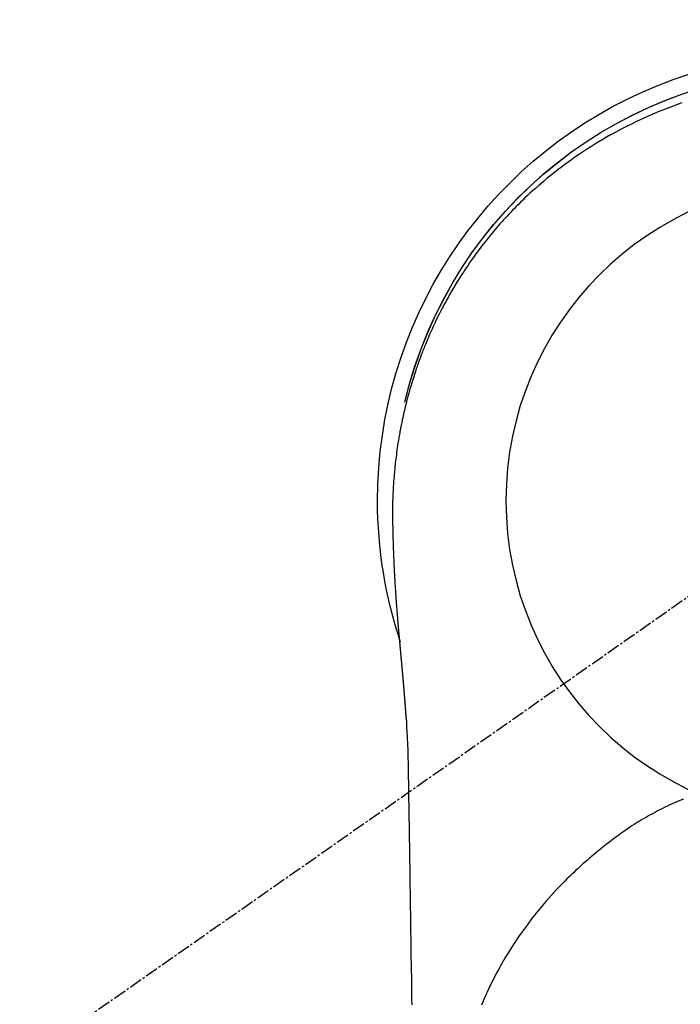
# Model space of a CAD drawing. Units: millimetres. Extents: x -109 to 26472, y -120 to 8847.
# Drawn here: x 16018 to 16056, y 6913 to 6970 of the extents above; entities that cross this region are included whole.
import ezdxf

# ---------------------------------------------------------------- set-up
doc = ezdxf.new("R2010")
doc.units = ezdxf.units.MM
doc.linetypes.add('CENTER2', pattern=[1.125, 0.75, -0.125, 0.125, -0.125])
doc.layers.get('DEFPOINTS').update_dxf_attribs({"color": 146})
doc.layers.add('150-機器', color=8, linetype='Continuous')
doc.layers.add('160-文字', color=254, linetype='Continuous')
doc.styles.add('KH001', font='txt')
doc.dimstyles.new('KH1xx030', dxfattribs={"dimscale": 30, "dimtxt": 2, "dimasz": 0.6, "dimexe": 0.3, "dimexo": 1.2, "dimgap": 0.5, "dimtad": 3, "dimdec": 1, "dimdsep": 46, "dimlunit": 6, "dimtxsty": 'KH001', "dimblk": 'DOT', "dimcen": 1, "dimdle": 1, "dimclrd": 256, "dimclre": 256, "dimclrt": 256, "dimadec": 0, "dimazin": 0, "dimtfac": 1, "dimtdec": 1, "dimtix": 1, "dimtmove": 2, "dimatfit": 3, "dimldrblk": 'CLOSEDBLANK', "dimfxl": 1, "dimtolj": 1, "dimtzin": 0, "dimlwd": -1, "dimlwe": -1, "dimarcsym": 0})

# ---------------------------------------------------------------- blocks, each defined once
blk = doc.blocks.new('F402_H')
at = {"layer": '150-機器', "color": 13, "linetype": 'CENTER2'}
blk.add_line((0, 0), (244.018, -170.863), dxfattribs=at)
at = {"layer": '150-機器', "color": 13, "linetype": 'Continuous'}
for points in [[(8.31, 23.029), (8.54, 22.948), (8.768, 22.865), (9.078, 22.749), (9.386, 22.629), (9.693, 22.505), (9.998, 22.377), (10.301, 22.245), (10.602, 22.109), (10.901, 21.969), (11.198, 21.825), (11.513, 21.668), (11.825, 21.507), (12.136, 21.341), (12.444, 21.171), (12.673, 21.04), (12.9, 20.908), (13.126, 20.773), (13.351, 20.635), (13.593, 20.484), (13.833, 20.33), (14.072, 20.174), (14.309, 20.015), (14.508, 19.878), (14.705, 19.739), (14.902, 19.599), (15.097, 19.456), (15.292, 19.311), (15.486, 19.164), (15.678, 19.015), (15.869, 18.864), (16.109, 18.668), (16.347, 18.469), (16.583, 18.267), (16.816, 18.062), (16.964, 17.929), (17.11, 17.796), (17.256, 17.661), (17.4, 17.524), (17.528, 17.403), (17.654, 17.28), (17.779, 17.156), (17.903, 17.031), (18.011, 16.922), (18.118, 16.812), (18.224, 16.701), (18.33, 16.589), (18.434, 16.477), (18.538, 16.365), (18.641, 16.251), (18.743, 16.138), (18.845, 16.023), (18.946, 15.908), (19.046, 15.793), (19.146, 15.676), (19.244, 15.56), (19.342, 15.442), (19.439, 15.324), (19.535, 15.206), (19.63, 15.087), (19.725, 14.967), (19.819, 14.847), (19.912, 14.726), (19.991, 14.622), (20.07, 14.518), (20.148, 14.413), (20.225, 14.308), (20.286, 14.224), (20.346, 14.14), (20.407, 14.056), (20.466, 13.971), (20.581, 13.807), (20.695, 13.641), (20.807, 13.475), (20.918, 13.308), (20.966, 13.235), (21.013, 13.162), (21.061, 13.09), (21.108, 13.016), (21.166, 12.925), (21.224, 12.833), (21.281, 12.741), (21.338, 12.648), (21.394, 12.556), (21.45, 12.463), (21.505, 12.37), (21.56, 12.276), (21.615, 12.183), (21.67, 12.089), (21.724, 11.995), (21.777, 11.901), (21.831, 11.806), (21.884, 11.712), (21.936, 11.617), (21.988, 11.521), (22.04, 11.426), (22.091, 11.331), (22.141, 11.235), (22.191, 11.139), (22.231, 11.062), (22.271, 10.985), (22.31, 10.908), (22.349, 10.83), (22.417, 10.694), (22.484, 10.558), (22.55, 10.422), (22.616, 10.285), (22.671, 10.167), (22.726, 10.049), (22.78, 9.931), (22.833, 9.812), (22.886, 9.693), (22.938, 9.574), (22.99, 9.455), (23.041, 9.335), (23.082, 9.235), (23.124, 9.135), (23.165, 9.034), (23.206, 8.934), (23.238, 8.853), (23.27, 8.773), (23.302, 8.692), (23.333, 8.611), (23.357, 8.55), (23.38, 8.49), (23.403, 8.429), (23.426, 8.368), (23.472, 8.246), (23.516, 8.123), (23.56, 8.001), (23.604, 7.878), (23.633, 7.796), (23.661, 7.714), (23.69, 7.632), (23.718, 7.55), (23.759, 7.426), (23.799, 7.303), (23.839, 7.178), (23.878, 7.054), (23.917, 6.93), (23.955, 6.805), (23.993, 6.681), (24.03, 6.556), (24.054, 6.472), (24.078, 6.388), (24.102, 6.304), (24.126, 6.22), (24.172, 6.053), (24.216, 5.884), (24.26, 5.716), (24.302, 5.547), (24.328, 5.441), (24.354, 5.336), (24.379, 5.23), (24.403, 5.123), (24.428, 5.017), (24.452, 4.911), (24.475, 4.804), (24.498, 4.698), (24.515, 4.612), (24.533, 4.527), (24.55, 4.441), (24.567, 4.355), (24.576, 4.313), (24.585, 4.27), (24.593, 4.228), (24.601, 4.185), (24.61, 4.142), (24.618, 4.099), (24.625, 4.056), (24.633, 4.013), (24.649, 3.927), (24.664, 3.841), (24.679, 3.755), (24.694, 3.669), (24.709, 3.583), (24.723, 3.497), (24.737, 3.411), (24.751, 3.324), (24.771, 3.194), (24.79, 3.065), (24.809, 2.935), (24.827, 2.805), (24.844, 2.674), (24.86, 2.544), (24.876, 2.413), (24.892, 2.283), (24.904, 2.174), (24.916, 2.065), (24.927, 1.956), (24.938, 1.847), (24.949, 1.737), (24.959, 1.628), (24.968, 1.519), (24.977, 1.409), (24.989, 1.256), (25, 1.103), (25.011, 0.949), (25.02, 0.796), (25.024, 0.73), (25.028, 0.664), (25.031, 0.598), (25.034, 0.533), (25.038, 0.445), (25.041, 0.357), (25.044, 0.269), (25.048, 0.18), (25.053, 0.092), (25.058, 0.003), (25.062, -0.085), (25.065, -0.174), (25.066, -0.242), (25.066, -0.311), (25.066, -0.38), (25.065, -0.449), (25.065, -0.557), (25.064, -0.664), (25.064, -0.772), (25.063, -0.88), (25.063, -0.958), (25.062, -1.036), (25.061, -1.114), (25.06, -1.192), (25.059, -1.246), (25.059, -1.3), (25.058, -1.353), (25.057, -1.407), (25.056, -1.491), (25.054, -1.575), (25.053, -1.659), (25.051, -1.743), (25.05, -1.81), (25.049, -1.876), (25.048, -1.942), (25.046, -2.009), (25.044, -2.087), (25.042, -2.165), (25.04, -2.243), (25.037, -2.321), (25.035, -2.391), (25.033, -2.46), (25.031, -2.53), (25.029, -2.6), (25.026, -2.681), (25.023, -2.762), (25.02, -2.842), (25.017, -2.923), (25.015, -2.989), (25.012, -3.054), (25.01, -3.119), (25.007, -3.185), (25.005, -3.25), (25.002, -3.316), (24.999, -3.381), (24.996, -3.447), (24.993, -3.519), (24.99, -3.591), (24.986, -3.663), (24.982, -3.735), (24.98, -3.79), (24.977, -3.844), (24.974, -3.899), (24.971, -3.954), (24.967, -4.046), (24.962, -4.138), (24.957, -4.23), (24.952, -4.323), (24.949, -4.378), (24.946, -4.434), (24.943, -4.489), (24.939, -4.545), (24.935, -4.618), (24.931, -4.69), (24.927, -4.763), (24.923, -4.835), (24.917, -4.922), (24.912, -5.009), (24.906, -5.096), (24.901, -5.183), (24.894, -5.282), (24.887, -5.381), (24.881, -5.48), (24.874, -5.579), (24.87, -5.634), (24.866, -5.689), (24.862, -5.745), (24.858, -5.8), (24.852, -5.874), (24.847, -5.948), (24.842, -6.022), (24.837, -6.096), (24.83, -6.181), (24.824, -6.265), (24.817, -6.35), (24.811, -6.435), (24.803, -6.536), (24.794, -6.638), (24.786, -6.739), (24.778, -6.841)], [(24.347, 5.709), (24.345, 5.717), (24.344, 5.72), (24.343, 5.724), (24.342, 5.728), (24.341, 5.731), (24.341, 5.735), (24.34, 5.739), (24.339, 5.742), (24.338, 5.746), (24.337, 5.75), (24.336, 5.753), (24.336, 5.757), (24.335, 5.76), (24.334, 5.764), (24.333, 5.768), (24.332, 5.771), (24.331, 5.775), (24.33, 5.779), (24.33, 5.782), (24.329, 5.786), (24.328, 5.789), (24.327, 5.793), (24.326, 5.797), (24.325, 5.8), (24.324, 5.804), (24.323, 5.808), (24.323, 5.811), (24.322, 5.815), (24.321, 5.819), (24.32, 5.822), (24.319, 5.826), (24.318, 5.829), (24.317, 5.833), (24.317, 5.836), (24.316, 5.839), (24.315, 5.843), (24.314, 5.847), (24.313, 5.85), (24.312, 5.854), (24.311, 5.858), (24.31, 5.861), (24.31, 5.865), (24.309, 5.868), (24.308, 5.872), (24.307, 5.876), (24.306, 5.879), (24.305, 5.883), (24.304, 5.887), (24.303, 5.89), (24.303, 5.894), (24.302, 5.897), (24.301, 5.901), (24.3, 5.905), (24.299, 5.908), (24.298, 5.912), (24.297, 5.916), (24.296, 5.919), (24.296, 5.923), (24.295, 5.927), (24.294, 5.93), (24.293, 5.934), (24.292, 5.937), (24.291, 5.941), (24.29, 5.945), (24.289, 5.948), (24.289, 5.952), (24.288, 5.956), (24.287, 5.959), (24.286, 5.963), (24.285, 5.967), (24.284, 5.97), (24.283, 5.974), (24.282, 5.977), (24.281, 5.981), (24.281, 5.985), (24.28, 5.988), (24.279, 5.992), (24.278, 5.996), (24.277, 5.999), (24.276, 6.003), (24.275, 6.007), (24.274, 6.01), (24.273, 6.014), (24.272, 6.017), (24.272, 6.021), (24.271, 6.025), (24.27, 6.028), (24.269, 6.032), (24.268, 6.036), (24.267, 6.039), (24.266, 6.043), (24.265, 6.047), (24.264, 6.05), (24.263, 6.054), (24.263, 6.057), (24.262, 6.061), (24.261, 6.065), (24.26, 6.068), (24.259, 6.072), (24.258, 6.076), (24.257, 6.079), (24.256, 6.083), (24.255, 6.087), (24.254, 6.09), (24.253, 6.094), (24.253, 6.097), (24.252, 6.101), (24.251, 6.105), (24.25, 6.108), (24.249, 6.112), (24.248, 6.116), (24.247, 6.119), (24.246, 6.123), (24.245, 6.127), (24.244, 6.13), (24.243, 6.134), (24.243, 6.137), (24.242, 6.141), (24.241, 6.145), (24.24, 6.148), (24.239, 6.152), (24.238, 6.156), (24.237, 6.159), (24.236, 6.163), (24.235, 6.167), (24.234, 6.17), (24.233, 6.174), (24.232, 6.177), (24.232, 6.181), (24.231, 6.185), (24.23, 6.188), (24.229, 6.192), (24.228, 6.196), (24.227, 6.199), (24.226, 6.203), (24.225, 6.207), (24.224, 6.21), (24.223, 6.213), (24.222, 6.216), (24.221, 6.22), (24.22, 6.224), (24.219, 6.227), (24.219, 6.231), (24.218, 6.235), (24.217, 6.238), (24.216, 6.242), (24.215, 6.245), (24.214, 6.249), (24.213, 6.253), (24.212, 6.256), (24.211, 6.26), (24.21, 6.264), (24.209, 6.267), (24.208, 6.271), (24.207, 6.275), (24.206, 6.278), (24.205, 6.282), (24.204, 6.285), (24.204, 6.289), (24.203, 6.293), (24.202, 6.296), (24.201, 6.3), (24.2, 6.304), (24.199, 6.307), (24.198, 6.311), (24.197, 6.315), (24.196, 6.318), (24.195, 6.322), (24.194, 6.325), (24.193, 6.329), (24.192, 6.333), (24.191, 6.336), (24.19, 6.34), (24.189, 6.344), (24.188, 6.347), (24.187, 6.351), (24.187, 6.355), (24.186, 6.358), (24.185, 6.362), (24.184, 6.365), (24.183, 6.369), (24.182, 6.373), (24.181, 6.376), (24.18, 6.38), (24.179, 6.384), (24.178, 6.387), (24.177, 6.391), (24.176, 6.394), (24.175, 6.398), (24.174, 6.402), (24.173, 6.405), (24.172, 6.409), (24.171, 6.413), (24.17, 6.416), (24.169, 6.42), (24.168, 6.424), (24.167, 6.427), (24.166, 6.431), (24.165, 6.434), (24.165, 6.438), (24.164, 6.442), (24.163, 6.445), (24.162, 6.449), (24.161, 6.453), (24.16, 6.456), (24.159, 6.46), (24.158, 6.464), (24.157, 6.467), (24.156, 6.471), (24.155, 6.474), (24.154, 6.478), (24.153, 6.482), (24.152, 6.485), (24.151, 6.489), (24.15, 6.493), (24.149, 6.496), (24.148, 6.5), (24.147, 6.503), (24.146, 6.507), (24.145, 6.511), (24.144, 6.514), (24.143, 6.518), (24.142, 6.522), (24.141, 6.525), (24.14, 6.529), (24.139, 6.532), (24.138, 6.536), (24.137, 6.54), (24.136, 6.543), (24.135, 6.547), (24.134, 6.551), (24.133, 6.554), (24.132, 6.558), (24.131, 6.562), (24.13, 6.565), (24.129, 6.569), (24.128, 6.572), (24.127, 6.576), (24.127, 6.58), (24.126, 6.583), (24.125, 6.587), (24.124, 6.59), (24.123, 6.593), (24.122, 6.597), (24.121, 6.6), (24.12, 6.604), (24.119, 6.608), (24.118, 6.611), (24.117, 6.615), (24.116, 6.619), (24.115, 6.622), (24.114, 6.626), (24.113, 6.629), (24.112, 6.633), (24.111, 6.637), (24.11, 6.64), (24.109, 6.644), (24.108, 6.648), (24.107, 6.651), (24.106, 6.655), (24.105, 6.658), (24.104, 6.662), (24.103, 6.666), (24.102, 6.669), (24.101, 6.673), (24.1, 6.677), (24.099, 6.68), (24.098, 6.684), (24.097, 6.687), (24.096, 6.691), (24.095, 6.695), (24.094, 6.698), (24.093, 6.702), (24.092, 6.706), (24.091, 6.709), (24.09, 6.713), (24.089, 6.716), (24.088, 6.72), (24.087, 6.724), (24.086, 6.727), (24.085, 6.731), (24.084, 6.735), (24.083, 6.738), (24.082, 6.742), (24.081, 6.745), (24.08, 6.749), (24.079, 6.753), (24.078, 6.756), (24.077, 6.76), (24.076, 6.764), (24.074, 6.767), (24.073, 6.771), (24.072, 6.774), (24.071, 6.778), (24.07, 6.782), (24.069, 6.785), (24.069, 6.789), (24.068, 6.793), (24.067, 6.796), (24.066, 6.8), (24.065, 6.803), (24.064, 6.807), (24.063, 6.811), (24.062, 6.814), (24.061, 6.818), (24.06, 6.821), (24.059, 6.825), (24.058, 6.829), (24.057, 6.832), (24.056, 6.836), (24.055, 6.84), (24.054, 6.843), (24.053, 6.847), (24.052, 6.85), (24.051, 6.854), (24.05, 6.858), (24.049, 6.861), (24.048, 6.865), (24.047, 6.869), (24.046, 6.872), (24.045, 6.876), (24.044, 6.879), (24.043, 6.883), (24.042, 6.887), (24.041, 6.89), (24.04, 6.894), (24.039, 6.897), (24.038, 6.901), (24.037, 6.905), (24.036, 6.908), (24.034, 6.912), (24.033, 6.916), (24.032, 6.919), (24.031, 6.923), (24.03, 6.926), (24.029, 6.93), (24.028, 6.934), (24.027, 6.937), (24.026, 6.941), (24.025, 6.944), (24.024, 6.948), (24.023, 6.952), (24.022, 6.955), (24.021, 6.959), (24.02, 6.963), (24.019, 6.965), (24.018, 6.969), (24.017, 6.972), (24.016, 6.976), (24.015, 6.98), (24.014, 6.983), (24.013, 6.987), (24.012, 6.99), (24.01, 6.994), (24.009, 6.998), (24.008, 7.001), (24.007, 7.005), (24.006, 7.009), (24.005, 7.012), (24.004, 7.016), (24.003, 7.019), (24.002, 7.023), (24.001, 7.027), (24, 7.03), (23.999, 7.034), (23.998, 7.037), (23.997, 7.041), (23.996, 7.045), (23.995, 7.048), (23.994, 7.052), (23.993, 7.055), (23.991, 7.059), (23.99, 7.063), (23.989, 7.066), (23.988, 7.07), (23.987, 7.074), (23.986, 7.077), (23.985, 7.081), (23.984, 7.084), (23.983, 7.088), (23.982, 7.092), (23.981, 7.095), (23.98, 7.099), (23.979, 7.102), (23.978, 7.106), (23.977, 7.11), (23.976, 7.113), (23.974, 7.117), (23.973, 7.12), (23.972, 7.124), (23.971, 7.128), (23.97, 7.131), (23.969, 7.135), (23.968, 7.138), (23.967, 7.142), (23.966, 7.146), (23.965, 7.149), (23.964, 7.153), (23.963, 7.157), (23.962, 7.16), (23.961, 7.164), (23.959, 7.167), (23.958, 7.171), (23.957, 7.175), (23.956, 7.178), (23.955, 7.182), (23.954, 7.185), (23.953, 7.189), (23.952, 7.193), (23.951, 7.196), (23.95, 7.2), (23.949, 7.203), (23.948, 7.207), (23.947, 7.211), (23.945, 7.214), (23.944, 7.218), (23.943, 7.221), (23.942, 7.225), (23.941, 7.229), (23.94, 7.232), (23.939, 7.236), (23.938, 7.239), (23.937, 7.243), (23.936, 7.247), (23.935, 7.25), (23.933, 7.254), (23.932, 7.257), (23.931, 7.261), (23.93, 7.265), (23.929, 7.268), (23.928, 7.272), (23.927, 7.275), (23.926, 7.279), (23.925, 7.283), (23.924, 7.286), (23.923, 7.29), (23.921, 7.293), (23.92, 7.297), (23.919, 7.301), (23.918, 7.304), (23.917, 7.308), (23.916, 7.311), (23.915, 7.315), (23.914, 7.319), (23.913, 7.322), (23.912, 7.326), (23.91, 7.33), (23.909, 7.333), (23.908, 7.337), (23.907, 7.34), (23.906, 7.343), (23.905, 7.347), (23.904, 7.35), (23.903, 7.354), (23.902, 7.357), (23.901, 7.361), (23.899, 7.365), (23.898, 7.368), (23.897, 7.372), (23.896, 7.375), (23.895, 7.379), (23.894, 7.382), (23.893, 7.386), (23.892, 7.39), (23.891, 7.393), (23.889, 7.397), (23.888, 7.4), (23.887, 7.404), (23.886, 7.408), (23.885, 7.411), (23.884, 7.415), (23.883, 7.418), (23.882, 7.422), (23.881, 7.426), (23.879, 7.429), (23.878, 7.433), (23.877, 7.436), (23.876, 7.44), (23.875, 7.444), (23.874, 7.447), (23.873, 7.451), (23.872, 7.454), (23.87, 7.458), (23.869, 7.462), (23.868, 7.465), (23.867, 7.469), (23.866, 7.472), (23.865, 7.476), (23.864, 7.48), (23.863, 7.483), (23.861, 7.487), (23.86, 7.49), (23.859, 7.494), (23.858, 7.498), (23.857, 7.501), (23.856, 7.505), (23.855, 7.508), (23.854, 7.512), (23.852, 7.515), (23.851, 7.519), (23.85, 7.522), (23.849, 7.525), (23.848, 7.529), (23.847, 7.532), (23.846, 7.534), (23.846, 7.537), (23.845, 7.539), (23.844, 7.542), (23.843, 7.544), (23.842, 7.549), (23.838, 7.562)], [(24.778, -6.841), (24.778, -6.848), (24.777, -6.855), (24.776, -6.862), (24.776, -6.869), (24.775, -6.876), (24.775, -6.883), (24.774, -6.89), (24.774, -6.897), (24.773, -6.904), (24.772, -6.911), (24.772, -6.918), (24.771, -6.925), (24.771, -6.932), (24.77, -6.938), (24.77, -6.945), (24.769, -6.952), (24.768, -6.959), (24.768, -6.966), (24.767, -6.973), (24.767, -6.98), (24.766, -6.986), (24.765, -6.994), (24.765, -7.001), (24.764, -7.008), (24.764, -7.015), (24.763, -7.022), (24.763, -7.029), (24.762, -7.036), (24.761, -7.043), (24.761, -7.05), (24.76, -7.057), (24.76, -7.064), (24.759, -7.071), (24.758, -7.078), (24.758, -7.085), (24.757, -7.092), (24.757, -7.099), (24.756, -7.106), (24.755, -7.113), (24.755, -7.121), (24.754, -7.128), (24.754, -7.135), (24.753, -7.142), (24.752, -7.149), (24.752, -7.156), (24.751, -7.163), (24.75, -7.17), (24.75, -7.177), (24.749, -7.185), (24.749, -7.192), (24.748, -7.199), (24.747, -7.206), (24.747, -7.213), (24.746, -7.22), (24.746, -7.227), (24.745, -7.234), (24.744, -7.242), (24.744, -7.249), (24.743, -7.256), (24.742, -7.263), (24.742, -7.27), (24.741, -7.277), (24.741, -7.285), (24.74, -7.292), (24.739, -7.299), (24.739, -7.306), (24.738, -7.313), (24.737, -7.321), (24.737, -7.328), (24.736, -7.335), (24.736, -7.342), (24.735, -7.349), (24.734, -7.357), (24.734, -7.363), (24.733, -7.37), (24.732, -7.377), (24.732, -7.384), (24.731, -7.392), (24.731, -7.399), (24.73, -7.406), (24.729, -7.413), (24.729, -7.421), (24.728, -7.428), (24.727, -7.435), (24.727, -7.442), (24.726, -7.45), (24.725, -7.457), (24.725, -7.464), (24.724, -7.471), (24.724, -7.479), (24.723, -7.486), (24.722, -7.493), (24.722, -7.5), (24.721, -7.508), (24.72, -7.515), (24.72, -7.522), (24.719, -7.53), (24.718, -7.537), (24.718, -7.544), (24.717, -7.552), (24.716, -7.559), (24.716, -7.566), (24.715, -7.574), (24.714, -7.581), (24.714, -7.588), (24.713, -7.595), (24.713, -7.603), (24.712, -7.61), (24.711, -7.617), (24.711, -7.625), (24.71, -7.632), (24.709, -7.64), (24.709, -7.647), (24.708, -7.654), (24.707, -7.662), (24.707, -7.669), (24.706, -7.676), (24.705, -7.684), (24.705, -7.691), (24.704, -7.698), (24.703, -7.706), (24.703, -7.713), (24.702, -7.721), (24.701, -7.728), (24.701, -7.734), (24.7, -7.742), (24.699, -7.749), (24.699, -7.757), (24.698, -7.764), (24.697, -7.771), (24.697, -7.779), (24.696, -7.786), (24.695, -7.794), (24.695, -7.801), (24.694, -7.809), (24.693, -7.816), (24.693, -7.824), (24.692, -7.831), (24.691, -7.838), (24.691, -7.846), (24.69, -7.853), (24.689, -7.861), (24.689, -7.868), (24.688, -7.876), (24.687, -7.883), (24.687, -7.891), (24.686, -7.898), (24.685, -7.906), (24.685, -7.913), (24.684, -7.921), (24.683, -7.928), (24.682, -7.936), (24.682, -7.943), (24.681, -7.951), (24.68, -7.958), (24.68, -7.966), (24.679, -7.973), (24.678, -7.981), (24.678, -7.988), (24.677, -7.996), (24.676, -8.003), (24.676, -8.011), (24.675, -8.018), (24.674, -8.026), (24.674, -8.033), (24.673, -8.041), (24.672, -8.048), (24.672, -8.056), (24.671, -8.064), (24.67, -8.071), (24.669, -8.079), (24.669, -8.086), (24.668, -8.094), (24.667, -8.101), (24.667, -8.109), (24.666, -8.116), (24.665, -8.123), (24.665, -8.131), (24.664, -8.138), (24.663, -8.146), (24.663, -8.154), (24.662, -8.161), (24.661, -8.169), (24.66, -8.176), (24.66, -8.184), (24.659, -8.192), (24.658, -8.199), (24.658, -8.207), (24.657, -8.215), (24.656, -8.222), (24.656, -8.23), (24.655, -8.237), (24.654, -8.245), (24.653, -8.253), (24.653, -8.26), (24.652, -8.268), (24.651, -8.276), (24.651, -8.283), (24.65, -8.291), (24.649, -8.299), (24.648, -8.306), (24.648, -8.314), (24.647, -8.322), (24.646, -8.329), (24.646, -8.337), (24.645, -8.345), (24.644, -8.352), (24.644, -8.36), (24.643, -8.368), (24.642, -8.376), (24.641, -8.383), (24.641, -8.391), (24.64, -8.399), (24.639, -8.406), (24.639, -8.414), (24.638, -8.422), (24.637, -8.43), (24.636, -8.437), (24.636, -8.445), (24.635, -8.453), (24.634, -8.461), (24.634, -8.468), (24.633, -8.476), (24.632, -8.484), (24.631, -8.491), (24.631, -8.498), (24.63, -8.506), (24.629, -8.514), (24.629, -8.522), (24.628, -8.529), (24.627, -8.537), (24.626, -8.545), (24.626, -8.553), (24.625, -8.561), (24.624, -8.568), (24.624, -8.576), (24.623, -8.584), (24.622, -8.592), (24.621, -8.6), (24.621, -8.607), (24.62, -8.615), (24.619, -8.623), (24.618, -8.631), (24.618, -8.639), (24.617, -8.647), (24.616, -8.654), (24.616, -8.662), (24.615, -8.67), (24.614, -8.678), (24.613, -8.686), (24.613, -8.694), (24.612, -8.701), (24.611, -8.709), (24.611, -8.717), (24.61, -8.725), (24.609, -8.733), (24.608, -8.741), (24.608, -8.749), (24.607, -8.757), (24.606, -8.764), (24.605, -8.772), (24.605, -8.78), (24.604, -8.788), (24.603, -8.796), (24.603, -8.804), (24.602, -8.812), (24.601, -8.82), (24.6, -8.828), (24.6, -8.836), (24.599, -8.844), (24.598, -8.851), (24.597, -8.859), (24.597, -8.866), (24.596, -8.874), (24.595, -8.882), (24.594, -8.89), (24.594, -8.898), (24.593, -8.906), (24.592, -8.914), (24.592, -8.922), (24.591, -8.93), (24.59, -8.938), (24.589, -8.946), (24.589, -8.954), (24.588, -8.962), (24.587, -8.97), (24.586, -8.978), (24.586, -8.986), (24.585, -8.994), (24.584, -9.002), (24.583, -9.01), (24.583, -9.018), (24.582, -9.026), (24.581, -9.034), (24.581, -9.042), (24.58, -9.05), (24.579, -9.058), (24.578, -9.066), (24.578, -9.074), (24.577, -9.082), (24.576, -9.09), (24.575, -9.098), (24.575, -9.106), (24.574, -9.114), (24.573, -9.122), (24.572, -9.13), (24.572, -9.138), (24.571, -9.146), (24.57, -9.154), (24.569, -9.162), (24.569, -9.17), (24.568, -9.178), (24.567, -9.186), (24.566, -9.195), (24.566, -9.203), (24.565, -9.211), (24.564, -9.219), (24.564, -9.227), (24.563, -9.235), (24.562, -9.242), (24.561, -9.25), (24.561, -9.258), (24.56, -9.266), (24.559, -9.275), (24.558, -9.283), (24.558, -9.291), (24.557, -9.299), (24.556, -9.307), (24.555, -9.315), (24.555, -9.323), (24.554, -9.331), (24.553, -9.34), (24.552, -9.348), (24.552, -9.356), (24.551, -9.364), (24.55, -9.372), (24.549, -9.38), (24.549, -9.388), (24.548, -9.397), (24.548, -9.405), (24.547, -9.413), (24.547, -9.421), (24.546, -9.429), (24.545, -9.438), (24.544, -9.446), (24.544, -9.454), (24.543, -9.462), (24.542, -9.47), (24.541, -9.479), (24.541, -9.487), (24.54, -9.495), (24.539, -9.503), (24.538, -9.511), (24.538, -9.52), (24.537, -9.528), (24.536, -9.536), (24.536, -9.544), (24.535, -9.552), (24.534, -9.561), (24.533, -9.569), (24.533, -9.577), (24.532, -9.585), (24.531, -9.594), (24.53, -9.602), (24.53, -9.61), (24.529, -9.618), (24.528, -9.626), (24.527, -9.634), (24.527, -9.642), (24.526, -9.651), (24.525, -9.659), (24.524, -9.667), (24.524, -9.675), (24.523, -9.684), (24.522, -9.692), (24.521, -9.7), (24.521, -9.709), (24.52, -9.717), (24.519, -9.725), (24.518, -9.733), (24.518, -9.742), (24.517, -9.75), (24.516, -9.758), (24.515, -9.767), (24.515, -9.775), (24.514, -9.783), (24.513, -9.792), (24.512, -9.8), (24.512, -9.808), (24.511, -9.817), (24.51, -9.825), (24.509, -9.833), (24.509, -9.842), (24.508, -9.85), (24.507, -9.859), (24.506, -9.867), (24.506, -9.875), (24.505, -9.884), (24.504, -9.892), (24.503, -9.9), (24.503, -9.909), (24.502, -9.917), (24.501, -9.926), (24.5, -9.934), (24.5, -9.942), (24.499, -9.951), (24.498, -9.959), (24.497, -9.968), (24.497, -9.976), (24.496, -9.984), (24.495, -9.993), (24.494, -10), (24.494, -10.009), (24.493, -10.017), (24.492, -10.026), (24.491, -10.034), (24.491, -10.042), (24.49, -10.051), (24.489, -10.059), (24.488, -10.068), (24.488, -10.076), (24.487, -10.085), (24.486, -10.093), (24.485, -10.102), (24.485, -10.11), (24.484, -10.119), (24.483, -10.127), (24.482, -10.135), (24.482, -10.144), (24.481, -10.152), (24.48, -10.161), (24.479, -10.169), (24.479, -10.178), (24.478, -10.186), (24.477, -10.195), (24.476, -10.203), (24.476, -10.212), (24.475, -10.22), (24.474, -10.229), (24.474, -10.237), (24.473, -10.246), (24.472, -10.255), (24.471, -10.263), (24.471, -10.272), (24.47, -10.28), (24.469, -10.289), (24.468, -10.297), (24.468, -10.306), (24.467, -10.314), (24.466, -10.323), (24.465, -10.331), (24.465, -10.34), (24.464, -10.349), (24.463, -10.357), (24.462, -10.366), (24.462, -10.373), (24.461, -10.382), (24.46, -10.39), (24.459, -10.399), (24.459, -10.408), (24.458, -10.416), (24.457, -10.425), (24.456, -10.433), (24.456, -10.442), (24.455, -10.451), (24.454, -10.459), (24.453, -10.468), (24.453, -10.476), (24.452, -10.485), (24.451, -10.494), (24.45, -10.502), (24.45, -10.511), (24.449, -10.52), (24.448, -10.528), (24.448, -10.537), (24.447, -10.546), (24.446, -10.554), (24.445, -10.563), (24.445, -10.571), (24.444, -10.58), (24.443, -10.589), (24.442, -10.597), (24.442, -10.606), (24.441, -10.615), (24.44, -10.623), (24.439, -10.632), (24.439, -10.641), (24.438, -10.65), (24.437, -10.658), (24.436, -10.667), (24.436, -10.676), (24.435, -10.684), (24.434, -10.693), (24.434, -10.702), (24.433, -10.71), (24.432, -10.719), (24.431, -10.728), (24.431, -10.737), (24.43, -10.745), (24.429, -10.753), (24.428, -10.762), (24.428, -10.77), (24.427, -10.779), (24.426, -10.788), (24.425, -10.797), (24.425, -10.805), (24.424, -10.814), (24.423, -10.823), (24.422, -10.832), (24.422, -10.84), (24.421, -10.849), (24.42, -10.858), (24.42, -10.867), (24.419, -10.876), (24.418, -10.884), (24.417, -10.893), (24.417, -10.902), (24.416, -10.911), (24.415, -10.919), (24.414, -10.928), (24.414, -10.937), (24.413, -10.946), (24.412, -10.955), (24.412, -10.964), (24.411, -10.972), (24.41, -10.981), (24.409, -10.99), (24.409, -10.999), (24.408, -11.008), (24.407, -11.016), (24.406, -11.025), (24.406, -11.034), (24.405, -11.043), (24.404, -11.052), (24.404, -11.061), (24.403, -11.069), (24.402, -11.078), (24.401, -11.087), (24.401, -11.096), (24.4, -11.105), (24.399, -11.114), (24.399, -11.123), (24.398, -11.131), (24.397, -11.139), (24.396, -11.148), (24.396, -11.157), (24.395, -11.166), (24.394, -11.175), (24.393, -11.184), (24.393, -11.193), (24.392, -11.202), (24.391, -11.211), (24.391, -11.219), (24.39, -11.228), (24.389, -11.237), (24.388, -11.246), (24.388, -11.255), (24.387, -11.264), (24.386, -11.273), (24.386, -11.282), (24.385, -11.291), (24.384, -11.3), (24.383, -11.309), (24.383, -11.318), (24.382, -11.327), (24.381, -11.336), (24.381, -11.345), (24.38, -11.354), (24.379, -11.363), (24.378, -11.371), (24.378, -11.38), (24.377, -11.389), (24.376, -11.398), (24.376, -11.407), (24.375, -11.416), (24.374, -11.425), (24.373, -11.434), (24.373, -11.443), (24.372, -11.452), (24.371, -11.461), (24.371, -11.47), (24.37, -11.479), (24.369, -11.488), (24.369, -11.497), (24.368, -11.505), (24.367, -11.514), (24.366, -11.523), (24.366, -11.532), (24.365, -11.542), (24.364, -11.551), (24.364, -11.56), (24.363, -11.569), (24.362, -11.578), (24.362, -11.587), (24.361, -11.596), (24.36, -11.605), (24.359, -11.614), (24.359, -11.623), (24.358, -11.632), (24.357, -11.641), (24.357, -11.65), (24.356, -11.659), (24.355, -11.668), (24.355, -11.677), (24.354, -11.686), (24.353, -11.696), (24.352, -11.705), (24.352, -11.714), (24.351, -11.723), (24.35, -11.732), (24.35, -11.741), (24.349, -11.75), (24.348, -11.759), (24.348, -11.768), (24.347, -11.777), (24.346, -11.787), (24.346, -11.796), (24.345, -11.805), (24.344, -11.814), (24.343, -11.823), (24.343, -11.832), (24.342, -11.841), (24.341, -11.851), (24.341, -11.86), (24.34, -11.869), (24.339, -11.878), (24.339, -11.886), (24.338, -11.895), (24.337, -11.904), (24.337, -11.914), (24.336, -11.923), (24.335, -11.932), (24.335, -11.941), (24.334, -11.95), (24.333, -11.96), (24.333, -11.969), (24.332, -11.978), (24.331, -11.987), (24.33, -11.996), (24.33, -12.006), (24.329, -12.015), (24.328, -12.024), (24.328, -12.033), (24.327, -12.042), (24.326, -12.052), (24.326, -12.061), (24.325, -12.07), (24.324, -12.079), (24.324, -12.089), (24.323, -12.098), (24.322, -12.107), (24.322, -12.116), (24.321, -12.126), (24.32, -12.135), (24.32, -12.144), (24.319, -12.153), (24.318, -12.163), (24.318, -12.172), (24.317, -12.181), (24.316, -12.191), (24.316, -12.2), (24.315, -12.209), (24.314, -12.218), (24.314, -12.228), (24.313, -12.237), (24.312, -12.246), (24.312, -12.256), (24.311, -12.264), (24.311, -12.273), (24.31, -12.283), (24.309, -12.292), (24.309, -12.301), (24.308, -12.311), (24.307, -12.32), (24.307, -12.329), (24.306, -12.339), (24.305, -12.348), (24.305, -12.357), (24.304, -12.367), (24.303, -12.376), (24.303, -12.385), (24.302, -12.395), (24.301, -12.404), (24.301, -12.413), (24.3, -12.423), (24.299, -12.432), (24.299, -12.441), (24.298, -12.451), (24.297, -12.46), (24.297, -12.47), (24.296, -12.479), (24.296, -12.488), (24.295, -12.498), (24.294, -12.507), (24.294, -12.516), (24.293, -12.526), (24.292, -12.535), (24.292, -12.544), (24.291, -12.554), (24.29, -12.563), (24.29, -12.573), (24.289, -12.582), (24.288, -12.591)], [(24.281, -12.591), (24.265, -12.851), (24.248, -13.111), (24.233, -13.371), (24.219, -13.631), (24.21, -13.816), (24.202, -14.002), (24.194, -14.187), (24.187, -14.373), (24.181, -14.566), (24.175, -14.759), (24.171, -14.953), (24.167, -15.146), (24.166, -15.233), (24.165, -15.321), (24.163, -15.408), (24.162, -15.496), (24.16, -15.616), (24.158, -15.735), (24.156, -15.855), (24.154, -15.975), (24.152, -16.108), (24.15, -16.241), (24.148, -16.374), (24.145, -16.507), (24.143, -16.627), (24.141, -16.746), (24.139, -16.866), (24.137, -16.985), (24.135, -17.122), (24.133, -17.258), (24.131, -17.395), (24.128, -17.532), (24.125, -17.765), (24.121, -17.999), (24.117, -18.233), (24.113, -18.467), (24.11, -18.7), (24.106, -18.934), (24.102, -19.167), (24.098, -19.401), (24.094, -19.658), (24.09, -19.915), (24.086, -20.172), (24.082, -20.43), (24.079, -20.675), (24.075, -20.921), (24.071, -21.167), (24.068, -21.412), (24.061, -21.842), (24.054, -22.272), (24.047, -22.703), (24.041, -23.133), (24.035, -23.547), (24.029, -23.961), (24.024, -24.375), (24.019, -24.789), (24.008, -25.53), (23.998, -26.27), (23.986, -27.01), (23.975, -27.75), (23.969, -28.111), (23.963, -28.472), (23.958, -28.834), (23.952, -29.195)], [(24.168, -15.151), (24.168, -15.152), (24.168, -15.153), (24.168, -15.154), (24.168, -15.155), (24.168, -15.156), (24.168, -15.157), (24.168, -15.158), (24.168, -15.159), (24.168, -15.16), (24.168, -15.161), (24.168, -15.162), (24.168, -15.163), (24.167, -15.164), (24.167, -15.165), (24.167, -15.166), (24.167, -15.167), (24.167, -15.168), (24.167, -15.169), (24.167, -15.17), (24.167, -15.171), (24.167, -15.172), (24.167, -15.173), (24.167, -15.174), (24.167, -15.175), (24.167, -15.176), (24.167, -15.177), (24.167, -15.178), (24.167, -15.179), (24.167, -15.18), (24.167, -15.181), (24.167, -15.182), (24.167, -15.183), (24.167, -15.184), (24.167, -15.185), (24.167, -15.186), (24.167, -15.187), (24.167, -15.188), (24.167, -15.189), (24.167, -15.19), (24.167, -15.191), (24.167, -15.192), (24.167, -15.193), (24.167, -15.194), (24.167, -15.195), (24.167, -15.196), (24.167, -15.197), (24.167, -15.198), (24.167, -15.199), (24.167, -15.2), (24.167, -15.201), (24.167, -15.202), (24.167, -15.203), (24.167, -15.204), (24.167, -15.205), (24.167, -15.206), (24.167, -15.207), (24.167, -15.208), (24.167, -15.209), (24.167, -15.21), (24.167, -15.211), (24.167, -15.212), (24.167, -15.213), (24.167, -15.214), (24.167, -15.215), (24.167, -15.216), (24.167, -15.217), (24.167, -15.218), (24.167, -15.219), (24.167, -15.22), (24.167, -15.221), (24.166, -15.221), (24.166, -15.222), (24.166, -15.223), (24.166, -15.224), (24.166, -15.225), (24.166, -15.226), (24.166, -15.227)], [(8.232, -17.272), (8.482, -17.377), (8.615, -17.435), (8.749, -17.494), (8.881, -17.554), (9.013, -17.615), (9.157, -17.683), (9.301, -17.752), (9.444, -17.822), (9.586, -17.894), (9.719, -17.962), (9.851, -18.031), (9.983, -18.102), (10.115, -18.174), (10.24, -18.244), (10.365, -18.315), (10.489, -18.387), (10.613, -18.46), (10.729, -18.53), (10.844, -18.6), (10.958, -18.672), (11.072, -18.744), (11.21, -18.833), (11.347, -18.924), (11.483, -19.015), (11.619, -19.107), (11.738, -19.19), (11.856, -19.273), (11.974, -19.357), (12.091, -19.442), (12.293, -19.593), (12.493, -19.746), (12.692, -19.901), (12.889, -20.058), (13.031, -20.172), (13.172, -20.286), (13.312, -20.401), (13.452, -20.518), (13.564, -20.612), (13.676, -20.708), (13.788, -20.804), (13.898, -20.901), (14.043, -21.028), (14.186, -21.157), (14.329, -21.287), (14.47, -21.418), (14.596, -21.537), (14.721, -21.656), (14.845, -21.776), (14.968, -21.897), (15.12, -22.05), (15.272, -22.204), (15.422, -22.359), (15.57, -22.516), (15.726, -22.685), (15.88, -22.854), (16.033, -23.026), (16.183, -23.198), (16.285, -23.316), (16.385, -23.435), (16.485, -23.554), (16.583, -23.674), (16.703, -23.822), (16.822, -23.971), (16.94, -24.121), (17.056, -24.272), (17.197, -24.457), (17.335, -24.644), (17.472, -24.831), (17.608, -25.021), (17.69, -25.138), (17.772, -25.256), (17.853, -25.374), (17.934, -25.493), (18.037, -25.648), (18.138, -25.803), (18.238, -25.959), (18.337, -26.116), (18.439, -26.282), (18.54, -26.45), (18.64, -26.619), (18.738, -26.788), (18.779, -26.861), (18.821, -26.934), (18.862, -27.008), (18.902, -27.081), (19.034, -27.325), (19.163, -27.571), (19.288, -27.818), (19.41, -28.068), (19.49, -28.237), (19.569, -28.407), (19.647, -28.578), (19.722, -28.75), (19.818, -28.975), (19.911, -29.202)]]:
    blk.add_lwpolyline(points, dxfattribs=at)
for centre, radius, start, end in [((0, 0), 25.931, 0, 197.7244), ((0, -0.057), 25.02, 13.3229, 166.6771), ((0.007, -0.057), 25.02, 13.3229, 166.6771), ((0, 0), 25.931, 341.5838, 0)]:
    blk.add_arc(centre, radius, start, end, dxfattribs=at)
at = {"layer": 'DEFPOINTS'}
blk.add_circle((0, 0), 18.5, dxfattribs=at)
blk = doc.blocks.new('_ClosedBlank')
at = {"color": 0, "linetype": 'ByBlock', "lineweight": -2}
for p, q in [((-1, 0.1667), (0, 0)), ((-1, 0.1667), (-1, -0.1667)), ((0, 0), (-1, -0.1667))]:
    blk.add_line(p, q, dxfattribs=at)
blk = doc.blocks.new('_Dot')
at = {"color": 0, "linetype": 'ByBlock', "lineweight": -2}
blk.add_line((-0.5, 0), (-1, 0), dxfattribs=at)
at = {"color": 0, "linetype": 'ByBlock', "const_width": 0.5}
blk.add_lwpolyline([(-0.25, 0, 1), (0.25, 0, 1)], format="xyb", close=True, dxfattribs=at)

msp = doc.modelspace()

# ---------------------------------------------------------------- block references
at = {"layer": '150-機器', "xscale": -1}
msp.add_blockref('F402_H', (16064.533, 6941.762), dxfattribs=at)

# ---------------------------------------------------------------- leaders
at = {"layer": '160-文字'}
msp.add_leader([(16181.54, 6941.569), (15350.186, 6394.377)], dimstyle='KH1xx030', override={"dimgap": 0.5, "dimtad": 1}, dxfattribs=at)
at = {"layer": '160-文字', "annotation_type": 0, "has_hookline": 1, "hookline_direction": 1, "text_width": 1266.091}
msp.add_leader([(16302.738, 6920.356), (15854.689, 5267.525), (15836.689, 5267.525)], dimstyle='KH1xx030', override={"dimgap": 0.5, "dimtad": 1}, dxfattribs=at)

doc.saveas('drawing.dxf')
